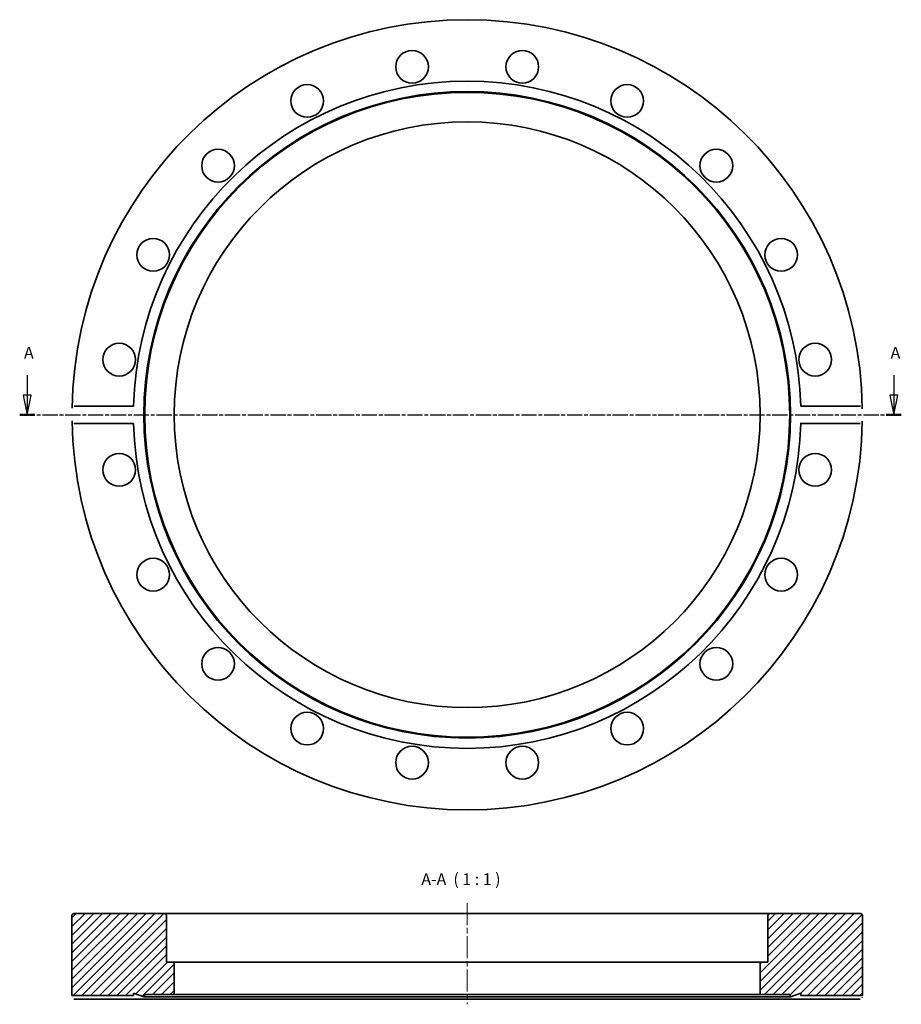
# Model space of a CAD drawing. Units: millimetres. Extents: x -10 to 216, y 89 to 342.
import ezdxf

# ---------------------------------------------------------------- set-up
doc = ezdxf.new("R2010")
doc.units = ezdxf.units.MM
doc.linetypes.add('CHAIN', pattern=[0.3543, 0.2362, -0.0295, 0.0591, -0.0295])
for name, color, linetype, lineweight in [('Mittellinie (ISO)', 230, 'Continuous', 18), ('Schnittlinie (ISO)', 7, 'CHAIN', 25), ('Schraffur (ISO)', 5, 'Continuous', 18), ('Sichtbar (ISO)', 7, 'Continuous', 35), ('Symbol (ISO)', 7, 'Continuous', 25)]:
    doc.layers.add(name, color=color, linetype=linetype, lineweight=lineweight)
doc.styles.add('Bezeichnungstext (DIN)', font='isocpeur.ttf')

# ---------------------------------------------------------------- blocks, each defined once
blk = doc.blocks.new('2DTransSchnitt0')
at = {"layer": 'Schnittlinie (ISO)', "linetype": 'Continuous'}
for p, q in [((-8.11, 250.6), (-8.11, 245.41)), ((214.46, 250.6), (214.46, 245.41)), ((-9.11, 245.41), (-8.11, 240.41)), ((-7.11, 245.41), (-9.11, 245.41)), ((-8.11, 245.41), (-8.11, 240.41)), ((-8.11, 240.41), (-7.11, 245.41)), ((213.46, 245.41), (214.46, 240.41)), ((215.46, 245.41), (213.46, 245.41)), ((214.46, 245.41), (214.46, 240.41)), ((214.46, 240.41), (215.46, 245.41))]:
    blk.add_line(p, q, dxfattribs=at)
at = {"layer": 'Schnittlinie (ISO)', "linetype": 'CHAIN', "ltscale": 16.53178}
blk.add_line((-10.04, 240.41), (216.39, 240.41), dxfattribs=at)
at = {"layer": 'Schnittlinie (ISO)', "lineweight": 50, "ltscale": 4.28606}
for p, q in [((-10.04, 240.41), (-6.18, 240.41)), ((212.53, 240.41), (216.39, 240.41))]:
    blk.add_line(p, q, dxfattribs=at)
at = {"layer": 'Schnittlinie (ISO)', "linetype": 'Continuous', "flags": 128}
for points in [[(-9.11, 245.41), (-8.11, 240.41)], [(213.46, 245.41), (214.46, 240.41)]]:
    blk.add_lwpolyline(points, dxfattribs=at)
at = {"layer": 'Schnittlinie (ISO)'}
for points in [[(-9.11, 245.41), (-8.11, 240.41), (-7.11, 245.41), (-9.11, 245.41)], [(213.46, 245.41), (214.46, 240.41), (215.46, 245.41), (213.46, 245.41)]]:
    blk.add_solid(points, dxfattribs=at)
at = {"layer": 'Schnittlinie (ISO)', "char_height": 3, "attachment_point": 7, "style": 'Bezeichnungstext (DIN)'}
for insert in [(-8.94, 253.91), (213.64, 253.91)]:
    blk.add_mtext('A', dxfattribs=dict(at, insert=insert))

msp = doc.modelspace()

# ---------------------------------------------------------------- hatches: boundary and pattern name
at = {"layer": 'Schraffur (ISO)'}
h = msp.add_hatch(dxfattribs=at)
h.set_pattern_fill('ANSI31', color=256, scale=12.7, style=0)
h.set_pattern_definition([(45, (0, 0), (-1.122532, 1.122532), [])])
edge = h.paths.add_edge_path()
edge.add_line((190.59, 91.25), (206.39, 91.25))
edge.add_line((206.39, 91.25), (206.39, 111.75))
edge.add_ellipse((205.89, 111.75), major_axis=(0.5, 0), ratio=1, start_angle=0, end_angle=90)
edge.add_line((205.89, 112.25), (182.64, 112.25))
edge.add_ellipse((182.64, 111.75), major_axis=(0, 0.5), ratio=1, start_angle=0, end_angle=90)
edge.add_line((182.14, 111.75), (182.14, 99.75))
edge.add_line((182.14, 99.75), (180.14, 99.75))
edge.add_line((180.14, 99.75), (180.14, 91.45))
edge.add_line((180.14, 91.45), (187.72, 91.45))
edge.add_line((187.72, 91.45), (187.94, 90.85))
edge.add_line((187.94, 90.85), (190.59, 91.81))
edge.add_line((190.59, 91.81), (190.59, 91.25))
edge = h.paths.add_edge_path()
edge.add_line((19.19, 91.25), (19.19, 91.81))
edge.add_line((19.19, 91.81), (21.84, 90.85))
edge.add_line((21.84, 90.85), (22.06, 91.45))
edge.add_line((22.06, 91.45), (29.64, 91.45))
edge.add_line((29.64, 91.45), (29.64, 99.75))
edge.add_line((29.64, 99.75), (27.64, 99.75))
edge.add_line((27.64, 99.75), (27.64, 111.75))
edge.add_ellipse((27.14, 111.75), major_axis=(0.5, 0), ratio=1, start_angle=0, end_angle=90)
edge.add_line((27.14, 112.25), (3.89, 112.25))
edge.add_ellipse((3.89, 111.75), major_axis=(0, 0.5), ratio=1, start_angle=0, end_angle=90)
edge.add_line((3.39, 111.75), (3.39, 91.25))
edge.add_line((3.39, 91.25), (19.19, 91.25))

# ---------------------------------------------------------------- linework, layer by layer
at = {"layer": 'Mittellinie (ISO)', "linetype": 'CHAIN', "ltscale": 23.990969}
msp.add_line((104.89, 114.93), (104.89, 88.95), dxfattribs=at)
at = {"layer": 'Sichtbar (ISO)'}
for p, q in [((3.91, 242.65), (19.22, 242.65)), ((190.56, 242.65), (205.86, 242.65)), ((19.22, 238.18), (3.91, 238.18)), ((205.86, 238.18), (190.56, 238.18)), ((3.39, 111.75), (3.39, 91.25)), ((27.14, 112.25), (3.89, 112.25)), ((182.64, 112.25), (27.14, 112.25)), ((27.64, 99.75), (27.64, 111.75)), ((182.14, 111.75), (182.14, 99.75)), ((205.89, 112.25), (182.64, 112.25)), ((206.39, 91.25), (206.39, 111.75)), ((29.64, 99.75), (27.64, 99.75)), ((29.64, 91.45), (29.64, 99.75)), ((180.14, 99.75), (29.64, 99.75)), ((182.14, 99.75), (180.14, 99.75)), ((180.14, 99.75), (180.14, 91.45)), ((3.39, 91.25), (19.19, 91.25)), ((19.19, 91.25), (19.19, 91.81)), ((19.19, 91.81), (21.84, 90.85)), ((21.84, 90.85), (22.06, 91.45)), ((22.06, 91.45), (29.64, 91.45)), ((180.14, 91.45), (29.64, 91.45)), ((180.14, 91.45), (187.72, 91.45)), ((187.72, 91.45), (187.94, 90.85)), ((187.94, 90.85), (190.59, 91.81)), ((190.59, 91.81), (190.59, 91.25)), ((190.59, 91.25), (206.39, 91.25)), ((19.22, 90.25), (3.91, 90.25)), ((190.56, 90.25), (19.22, 90.25)), ((187.94, 90.85), (21.84, 90.85)), ((205.86, 90.25), (190.56, 90.25))]:
    msp.add_line(p, q, dxfattribs=at)
at = {"layer": 'Sichtbar (ISO)', "flags": 128}
for points in [[(3.4, 242.07), (3.4, 242.11)], [(19.22, 242.65), (19.22, 242.51)], [(205.86, 242.65), (205.9, 242.65)], [(206.38, 242.07), (206.38, 241.95)], [(3.4, 238.76), (3.4, 238.88)], [(3.91, 238.18), (3.88, 238.18)], [(190.56, 238.18), (190.56, 238.32)], [(206.38, 238.76), (206.37, 238.72)], [(19.19, 91.25), (19.19, 91.24)], [(206.39, 91.25), (206.39, 91.25)], [(3.4, 90.75), (3.4, 90.79)], [(3.91, 90.25), (3.88, 90.25)], [(190.56, 90.25), (190.56, 90.32)], [(206.38, 90.75), (206.37, 90.72)]]:
    msp.add_lwpolyline(points, dxfattribs=at)
at = {"layer": 'Sichtbar (ISO)'}
for centre, radius in [((90.73, 329.8), 4.2), ((119.05, 329.8), 4.2), ((63.8, 321.05), 4.2), ((145.98, 321.05), 4.2), ((104.89, 240.41), 83.05), ((104.89, 240.41), 82.83), ((104.89, 240.41), 75.25), ((40.9, 304.41), 4.2), ((168.88, 304.41), 4.2), ((24.25, 281.5), 4.2), ((185.53, 281.5), 4.2), ((15.5, 254.57), 4.2), ((194.28, 254.57), 4.2), ((15.5, 226.26), 4.2), ((194.28, 226.26), 4.2), ((24.25, 199.33), 4.2), ((185.53, 199.33), 4.2), ((40.9, 176.42), 4.2), ((168.88, 176.42), 4.2), ((63.8, 159.78), 4.2), ((145.98, 159.78), 4.2), ((90.73, 151.03), 4.2), ((119.05, 151.03), 4.2)]:
    msp.add_circle(centre, radius, dxfattribs=at)
for centre, radius, start, end in [((104.89, 240.41), 101.5, 0.9361, 179.0639), ((104.89, 240.41), 85.7, 1.4951, 178.5049), ((104.89, 240.41), 101.5, 180.9361, 359.0639), ((104.89, 240.41), 85.7, 181.4951, 358.5049), ((3.89, 111.75), 0.5, 90, 180), ((27.14, 111.75), 0.5, 0, 90), ((182.64, 111.75), 0.5, 90, 180), ((205.89, 111.75), 0.5, 0, 90)]:
    msp.add_arc(centre, radius, start, end, dxfattribs=at)

# ---------------------------------------------------------------- block references
at = {"layer": 'Schnittlinie (ISO)'}
msp.add_blockref('2DTransSchnitt0', (0, 0), dxfattribs=at)

# ---------------------------------------------------------------- texts
at = {"layer": 'Symbol (ISO)', "insert": (93.12, 118.65), "char_height": 3, "attachment_point": 7, "style": 'Bezeichnungstext (DIN)'}
msp.add_mtext('A-A  ( 1 : 1 )', dxfattribs=at)

doc.saveas('drawing.dxf')
